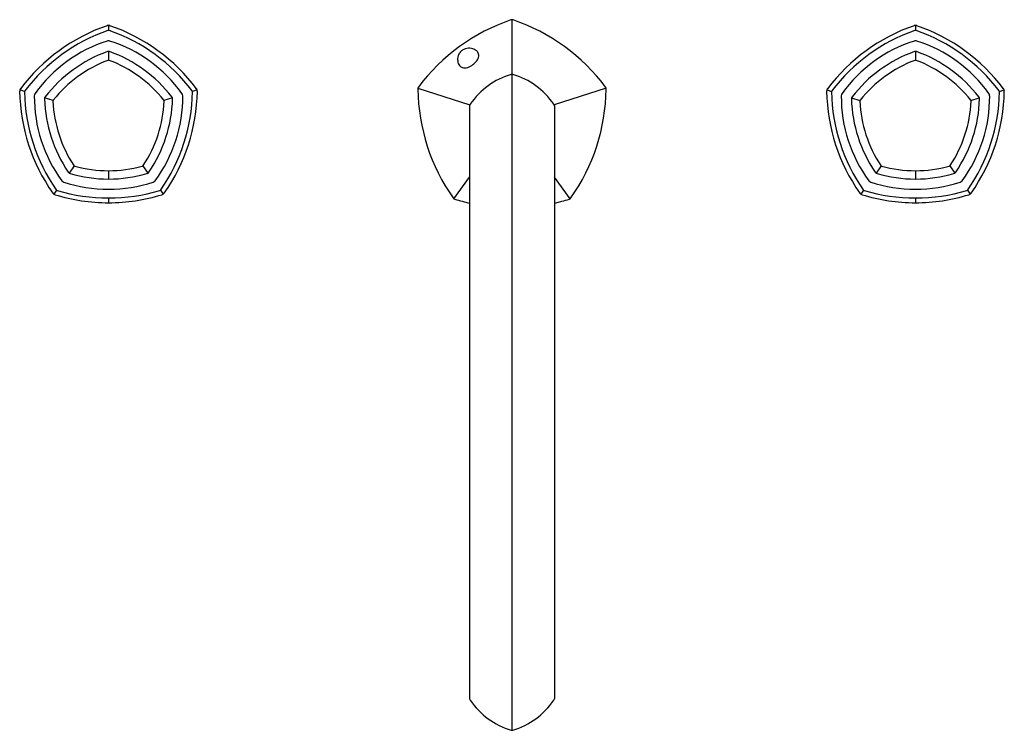
# Model space of a CAD drawing. Units: inches. Extents: x 4219.4 to 4233.8, y 172.6 to 183.
import ezdxf

# ---------------------------------------------------------------- set-up
doc = ezdxf.new("R2010")
doc.units = ezdxf.units.IN
doc.header["$LTSCALE"] = 0.64311
doc.header["$MEASUREMENT"] = 0
doc.layers.get('0').update_dxf_attribs({"color": 255, "linetype": 'CONTINUOUS'})
doc.layers.get('Defpoints').update_dxf_attribs({"linetype": 'CONTINUOUS'})
doc.styles.get("Standard").update_dxf_attribs({"font": 'txt', "width": 0.8})

msp = doc.modelspace()

# ---------------------------------------------------------------- linework, layer by layer
for p, q in [((4226.569, 182.969), (4226.569, 172.571)), ((4226.569, 182.969), (4226.569, 172.571)), ((4220.663, 182.885), (4220.663, 182.813)), ((4232.475, 182.885), (4232.475, 182.813)), ((4220.663, 182.504), (4220.663, 182.375)), ((4232.475, 182.504), (4232.475, 182.375)), ((4219.434, 181.919), (4219.366, 181.941)), ((4221.961, 181.941), (4221.893, 181.919)), ((4225.192, 181.969), (4225.952, 181.721)), ((4227.946, 181.969), (4227.187, 181.721)), ((4231.178, 181.941), (4231.246, 181.919)), ((4233.705, 181.919), (4233.773, 181.941)), ((4219.851, 181.785), (4219.728, 181.824)), ((4221.598, 181.824), (4221.475, 181.785)), ((4231.54, 181.824), (4231.663, 181.785)), ((4233.287, 181.785), (4233.41, 181.824)), ((4225.949, 181.711), (4225.949, 173.032)), ((4227.189, 181.711), (4227.189, 173.032)), ((4220.161, 180.83), (4220.085, 180.725)), ((4220.663, 180.759), (4220.663, 180.637)), ((4221.165, 180.83), (4221.241, 180.725)), ((4231.974, 180.83), (4231.898, 180.725)), ((4232.475, 180.759), (4232.475, 180.637)), ((4232.977, 180.83), (4233.053, 180.725)), ((4225.72, 180.348), (4225.949, 180.666)), ((4227.419, 180.348), (4227.189, 180.666)), ((4219.903, 180.475), (4219.861, 180.417)), ((4221.423, 180.475), (4221.465, 180.417)), ((4231.716, 180.475), (4231.674, 180.417)), ((4233.235, 180.475), (4233.277, 180.417)), ((4220.663, 180.36), (4220.663, 180.291)), ((4232.475, 180.36), (4232.475, 180.291))]:
    msp.add_line(p, q)
for centre, radius, start, end in [((4227.473, 180.276), 2.843, 108.8587, 143.1043), ((4226.569, 182.923), 0.0455, 70.1431, 109.8347), ((4225.666, 180.276), 2.843, 36.8957, 71.1413), ((4221.511, 180.353), 2.673, 108.9811, 143.0592), ((4221.503, 180.364), 2.59, 109.1192, 142.8807), ((4220.673, 182.771), 0.115, 94.8918, 105.7002), ((4220.663, 182.788), 0.0254, 90.0002, 109.1192), ((4220.653, 182.771), 0.115, 74.2998, 85.1082), ((4220.663, 182.788), 0.0254, 70.8808, 89.9998), ((4219.823, 180.364), 2.59, 37.1193, 70.8808), ((4219.815, 180.353), 2.673, 36.9408, 71.0189), ((4233.324, 180.353), 2.673, 108.9811, 143.0592), ((4233.316, 180.364), 2.59, 109.1192, 142.8807), ((4232.485, 182.771), 0.115, 94.8918, 105.7002), ((4232.475, 182.788), 0.0254, 90.0002, 109.1192), ((4232.466, 182.771), 0.115, 74.2998, 85.1082), ((4232.475, 182.788), 0.0254, 70.8808, 89.9998), ((4231.635, 180.364), 2.59, 37.1193, 70.8808), ((4231.627, 180.353), 2.673, 36.9408, 71.0189), ((4221.275, 180.679), 2.076, 107.6687, 144.3301), ((4220.663, 182.6), 0.0599, 89.9804, 107.6785), ((4220.663, 182.6), 0.0599, 72.3215, 90.0196), ((4220.051, 180.679), 2.076, 35.6699, 72.3313), ((4233.087, 180.679), 2.076, 107.6687, 144.3301), ((4232.475, 182.6), 0.0599, 89.9804, 107.6785), ((4232.475, 182.6), 0.0599, 72.3215, 90.0196), ((4231.864, 180.679), 2.076, 35.6699, 72.3313), ((4221.317, 180.621), 1.996, 109.6127, 142.3885), ((4220.663, 182.458), 0.046, 89.4193, 110.0515), ((4220.664, 182.458), 0.046, 69.9485, 90.5807), ((4220.009, 180.621), 1.996, 37.6115, 70.3873), ((4225.949, 182.383), 0.176, 146.2892, 174.054), ((4225.938, 182.391), 0.162, 126.9001, 146.2892), ((4225.937, 182.391), 0.161, 107.732, 126.7526), ((4225.941, 182.378), 0.174, 78.3156, 107.732), ((4225.942, 182.384), 0.169, 53.5508, 78.3156), ((4225.982, 182.438), 0.102, 25.1984, 53.5508), ((4225.993, 182.442), 0.0896, 344.078, 25.5141), ((4233.129, 180.621), 1.996, 109.6127, 142.3885), ((4232.475, 182.458), 0.046, 89.4193, 110.0515), ((4232.476, 182.458), 0.046, 69.9485, 90.5807), ((4231.822, 180.621), 1.996, 37.6115, 70.3873), ((4221.317, 180.621), 1.874, 110.6951, 141.3065), ((4220.663, 182.314), 0.0608, 89.8095, 97.902), ((4220.663, 182.314), 0.0608, 82.098, 90.1905), ((4220.01, 180.621), 1.874, 38.6935, 69.3049), ((4225.94, 182.384), 0.167, 174.054, 199.018), ((4225.877, 182.362), 0.1, 199.018, 219.6268), ((4225.794, 182.58), 0.337, 303.8192, 317.1501), ((4225.921, 182.463), 0.165, 317.1501, 344.078), ((4233.129, 180.621), 1.874, 110.6951, 141.3065), ((4232.475, 182.314), 0.0608, 89.8095, 97.902), ((4232.476, 182.314), 0.0608, 82.098, 90.1905), ((4231.822, 180.621), 1.874, 38.6935, 69.3049), ((4225.874, 182.359), 0.0957, 219.6268, 252.7154), ((4225.877, 182.38), 0.116, 254.5308, 280.9797), ((4225.855, 182.489), 0.228, 280.9797, 303.8192), ((4226.876, 181.099), 1.116, 106.5363, 145.4635), ((4226.569, 182.131), 0.039, 73.4513, 106.5363), ((4226.263, 181.099), 1.116, 34.5365, 73.4637), ((4219.423, 181.924), 0.0602, 143.0999, 182.6222), ((4222.035, 181.967), 2.673, 180.9812, 215.0592), ((4219.458, 181.912), 0.0254, 142.8807, 181.1181), ((4222.022, 181.962), 2.59, 181.1181, 214.8819), ((4219.304, 181.962), 2.59, 325.1181, 358.8819), ((4219.291, 181.967), 2.673, 324.9408, 359.0188), ((4221.868, 181.912), 0.0254, 358.8819, 37.1193), ((4221.903, 181.924), 0.0602, 357.3778, 36.9001), ((4225.238, 181.954), 0.0483, 143.2839, 180.1967), ((4228.042, 181.999), 2.852, 180.9187, 215.0685), ((4225.097, 181.999), 2.852, 324.9315, 359.0813), ((4227.9, 181.954), 0.0483, 359.8033, 36.7161), ((4231.235, 181.924), 0.0602, 143.0999, 182.6222), ((4233.848, 181.967), 2.673, 180.9812, 215.0592), ((4231.27, 181.912), 0.0254, 142.8807, 181.1181), ((4233.835, 181.962), 2.59, 181.1181, 214.8819), ((4231.116, 181.962), 2.59, 325.1181, 358.8819), ((4231.103, 181.967), 2.673, 324.9408, 359.0188), ((4233.681, 181.912), 0.0254, 358.8819, 37.1193), ((4233.716, 181.924), 0.0602, 357.3778, 36.9001), ((4219.639, 181.853), 0.0621, 144.3301, 179.67), ((4221.653, 181.842), 2.076, 179.67, 216.3273), ((4219.774, 181.81), 0.0483, 142.3885, 181.6195), ((4221.722, 181.865), 1.997, 181.6195, 214.3796), ((4219.912, 181.765), 0.0642, 154.3536, 169.6415), ((4221.72, 181.864), 1.873, 182.6886, 213.3167), ((4219.607, 181.864), 1.873, 326.6833, 357.3114), ((4219.605, 181.865), 1.997, 325.6204, 358.3805), ((4219.674, 181.842), 2.076, 323.6727, 0.33), ((4221.414, 181.765), 0.0642, 10.3585, 25.6464), ((4221.552, 181.81), 0.0483, 358.3805, 37.6115), ((4221.687, 181.853), 0.0621, 0.33, 35.6699), ((4231.452, 181.853), 0.0621, 144.3301, 179.67), ((4233.465, 181.842), 2.076, 179.67, 216.3273), ((4231.586, 181.81), 0.0483, 142.3885, 181.6195), ((4233.534, 181.865), 1.997, 181.6195, 214.3796), ((4231.724, 181.765), 0.0642, 154.3536, 169.6415), ((4233.532, 181.864), 1.873, 182.6886, 213.3167), ((4231.419, 181.864), 1.873, 326.6833, 357.3114), ((4231.417, 181.865), 1.997, 325.6204, 358.3805), ((4231.486, 181.842), 2.076, 323.6727, 0.33), ((4233.226, 181.765), 0.0642, 10.3585, 25.6464), ((4233.365, 181.81), 0.0483, 358.3805, 37.6115), ((4233.499, 181.853), 0.0621, 0.33, 35.6699), ((4225.997, 181.705), 0.0481, 146.9705, 173.6377), ((4227.142, 181.705), 0.0481, 6.3623, 33.0295), ((4220.198, 180.88), 0.0619, 225.8224, 241.6971), ((4220.663, 182.633), 1.874, 254.6984, 270.0041), ((4220.663, 182.633), 1.874, 269.9959, 285.3016), ((4221.128, 180.88), 0.0619, 298.3029, 314.1776), ((4232.01, 180.88), 0.0619, 225.8224, 241.6971), ((4232.475, 182.633), 1.874, 254.6984, 270.0041), ((4232.476, 182.633), 1.874, 269.9959, 285.3016), ((4232.941, 180.88), 0.0619, 298.3029, 314.1776), ((4220.029, 180.648), 0.0599, 216.3273, 251.9514), ((4220.113, 180.764), 0.0481, 214.3796, 253.8342), ((4220.671, 182.689), 2.052, 253.8342, 269.768), ((4220.655, 182.689), 2.052, 270.232, 286.1658), ((4221.213, 180.764), 0.0481, 286.1658, 325.6204), ((4221.298, 180.648), 0.0599, 288.0486, 323.6727), ((4231.841, 180.648), 0.0599, 216.3273, 251.9514), ((4231.926, 180.764), 0.0481, 214.3796, 253.8342), ((4232.484, 182.689), 2.052, 253.8342, 269.768), ((4232.467, 182.689), 2.052, 270.232, 286.1658), ((4233.025, 180.764), 0.0481, 286.1658, 325.6204), ((4233.11, 180.648), 0.0599, 288.0486, 323.6727), ((4219.918, 180.496), 0.0254, 214.8819, 253.1165), ((4220.659, 182.936), 2.576, 253.1165, 270.0906), ((4220.661, 182.622), 2.133, 252.2219, 270.0489), ((4220.665, 182.622), 2.133, 269.9511, 287.7781), ((4220.667, 182.936), 2.576, 269.9094, 286.8835), ((4221.408, 180.496), 0.0254, 286.8835, 325.1181), ((4231.731, 180.496), 0.0254, 214.8819, 253.1165), ((4232.471, 182.936), 2.576, 253.1165, 270.0906), ((4232.474, 182.622), 2.133, 252.2219, 270.0489), ((4232.477, 182.622), 2.133, 269.9511, 287.7781), ((4232.48, 182.936), 2.576, 269.9094, 286.8835), ((4233.22, 180.496), 0.0254, 286.8835, 325.1181), ((4219.897, 180.466), 0.0602, 215.0982, 254.6265), ((4220.663, 182.964), 2.673, 252.981, 270), ((4220.663, 182.964), 2.673, 270, 287.019), ((4221.429, 180.466), 0.0602, 285.3735, 324.9018), ((4225.745, 180.386), 0.045, 213.9029, 254.0971), ((4226.547, 182.991), 2.771, 252.9058, 257.5483), ((4226.592, 182.991), 2.771, 282.4517, 287.0942), ((4227.394, 180.386), 0.045, 285.9029, 326.0971), ((4231.709, 180.466), 0.0602, 215.0982, 254.6265), ((4232.475, 182.964), 2.673, 252.981, 270), ((4232.475, 182.964), 2.673, 270, 287.019), ((4233.242, 180.466), 0.0602, 285.3735, 324.9018), ((4225.99, 173.033), 0.0412, 181.4783, 214.5036), ((4226.875, 173.641), 1.114, 214.5036, 253.495), ((4226.264, 173.641), 1.114, 286.505, 325.4964), ((4227.148, 173.033), 0.0412, 325.4964, 358.5217), ((4226.569, 172.61), 0.0391, 253.4965, 286.505)]:
    msp.add_arc(centre, radius, start, end)

# ---------------------------------------------------------------- texts
at = {"layer": 'Defpoints'}
for tag, p, s in [('MODELNUMBER', (4226.571, 181.602), 'K-EX27105T-9'), ('TRADENAME', (4226.571, 181.6), ''), ('PRODUCT', (4226.571, 181.599), 'DECK MOUNT BATH FAUCET TRIM')]:
    msp.add_attdef(tag, p, s, height=0.001, dxfattribs=at)

doc.saveas('drawing.dxf')
